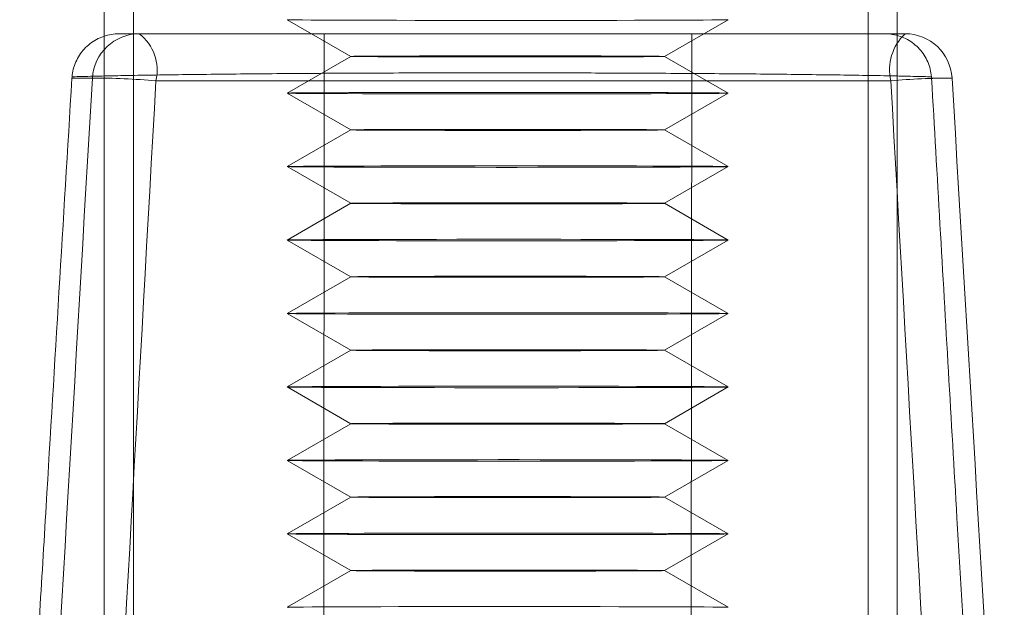
# Model space of a CAD drawing. Units: inches. Extents: x 2.25 to 9.72, y 1.04 to 8.25.
# Drawn here: x 3.35 to 3.38, y 2.46 to 2.48 of the extents above; entities that cross this region are included whole.
import ezdxf

# ---------------------------------------------------------------- set-up
doc = ezdxf.new("R2010")
doc.units = ezdxf.units.IN
doc.header["$MEASUREMENT"] = 0

msp = doc.modelspace()

# ---------------------------------------------------------------- linework, layer by layer
at = {"color": 7, "linetype": 'Continuous', "lineweight": 15}
for p, q in [((3.348297837426498, 2.509968762239293), (3.348297837426498, 2.401179104690613)), ((3.376402004093165, 2.401179104690613), (3.376402004093165, 2.509968762239293)), ((3.349329087426498, 2.404388172884015), (3.349329087426498, 2.506085673625675)), ((3.375370754093165, 2.506085673625675), (3.375370754093165, 2.404388172884015)), ((3.349329087426498, 2.404106350470033), (3.349329087426498, 2.505803851211693)), ((3.375370754093165, 2.505803851211693), (3.375370754093165, 2.404106350470033)), ((3.354783605869295, 2.482296935643507), (3.357038841544102, 2.480994904597997)), ((3.368153101281708, 2.480994904597997), (3.370408336956515, 2.482296935643507)), ((3.348826616712918, 2.481797574825078), (3.349540950871824, 2.481797574825078)), ((3.349540950871824, 2.481797574825078), (3.376681201670328, 2.481797574825078)), ((3.356096141628024, 2.481797574825078), (3.356064446004257, 2.448214241491744)), ((3.356096190588417, 2.481797574825078), (3.369111990206937, 2.481797574825078)), ((3.369085285136677, 2.448214241491744), (3.369116980760445, 2.481797574825078)), ((3.376681201670328, 2.481797574825078), (3.375966867511423, 2.481797574825078)), ((3.3570388415441, 2.480995125470968), (3.354783605869303, 2.479693094425464)), ((3.370408336956507, 2.479693094425464), (3.36815310128171, 2.480995125470968)), ((3.34715185094, 2.480228959705446), (3.347154982162238, 2.480271846209575)), ((3.347877706699761, 2.480228959705446), (3.34715185094, 2.480228959705446)), ((3.376172851037405, 2.480130908158411), (3.350129176028739, 2.480130908158411)), ((3.377615557250564, 2.480271846209575), (3.37761859008263, 2.480228959705446)), ((3.37761859008263, 2.480228959705446), (3.378344445842391, 2.480228959705446)), ((3.354783605869295, 2.479692783916186), (3.357038841544101, 2.478390752870677)), ((3.36815310128171, 2.478390752870677), (3.370408336956515, 2.479692783916186)), ((3.357038841544101, 2.478390973743648), (3.354783605869287, 2.477088942698135)), ((3.370408336956523, 2.477088942698135), (3.36815310128171, 2.478390973743648)), ((3.354783605869295, 2.477088632188856), (3.357038841544095, 2.475786601143351)), ((3.368153101281715, 2.475786601143351), (3.370408336956515, 2.477088632188856)), ((3.357038841544101, 2.475786822016322), (3.354783605869295, 2.474484790970813)), ((3.370408336956516, 2.474484790970813), (3.36815310128171, 2.475786822016322)), ((3.354783605869295, 2.474484480461534), (3.357038841544107, 2.473182449416023)), ((3.368153101281704, 2.473182449416023), (3.370408336956515, 2.474484480461534)), ((3.3570388415441, 2.473182670288993), (3.354783605869291, 2.471880639243483)), ((3.370408336956519, 2.471880639243483), (3.36815310128171, 2.473182670288993)), ((3.354783605869295, 2.471880328734204), (3.35703884154409, 2.470578297688702)), ((3.36815310128172, 2.470578297688702), (3.370408336956515, 2.471880328734204)), ((3.357038841544101, 2.470578518561672), (3.354783605869296, 2.469276487516164)), ((3.370408336956515, 2.469276487516164), (3.368153101281711, 2.470578518561672)), ((3.354783605869295, 2.469276177006886), (3.357038841544101, 2.467974145961377)), ((3.368153101281709, 2.467974145961377), (3.370408336956515, 2.469276177006886)), ((3.357038841544102, 2.467974366834348), (3.354783605869294, 2.466672335788838)), ((3.370408336956519, 2.466672335788838), (3.368153101281711, 2.467974366834348)), ((3.354783605869295, 2.46667202527956), (3.357038841544105, 2.465369994234048)), ((3.368153101281706, 2.465369994234048), (3.370408336956515, 2.46667202527956)), ((3.357038841544102, 2.465370215107019), (3.354783605869296, 2.46406818406151)), ((3.370408336956516, 2.46406818406151), (3.368153101281711, 2.465370215107019)), ((3.354783605869295, 2.464067873552232), (3.357038841544102, 2.462765842506724)), ((3.36815310128171, 2.462765842506724), (3.370408336956516, 2.464067873552232)), ((3.357038841544101, 2.462766063379694), (3.354783605869295, 2.461464032334185)), ((3.370408336956515, 2.461464032334185), (3.36815310128171, 2.462766063379694))]:
    msp.add_line(p, q, dxfattribs=at)
at = {"color": 7, "linetype": 'Continuous', "lineweight": 15, "flags": 128}
for points in [[(3.370376756453044, 2.482299472924765), (3.370408371256348, 2.482296956901468), (3.37036923575689, 2.482294442091665), (3.370259704371812, 2.482291951269863), (3.3700807690343, 2.482289506993332), (3.36983405021048, 2.482287131397817), (3.369521782224224, 2.482284845997079), (3.369146793022773, 2.482282671488061), (3.368712478566402, 2.482280627563453), (3.368222772074086, 2.482278732733355), (3.36768210840365, 2.482277004157639), (3.367095383889017, 2.482275457490557), (3.366467911998251, 2.482274106738963), (3.365805375213958, 2.482272964135473), (3.365113773571855, 2.482272040027683), (3.364399370323508, 2.482271342784455), (3.363668635215364, 2.482270878720132), (3.36292818589772, 2.482270652037352), (3.362184727994255, 2.482270664788989), (3.361444994374873, 2.482270916859563), (3.36071568418178, 2.482271405966284), (3.360003402161022, 2.482272127679725), (3.359314598848878, 2.482273075463937), (3.358655512154808, 2.482274240735641), (3.358032110869974, 2.482275612941955), (3.357450040612948, 2.482277179655966), (3.356914572702113, 2.482278926689269), (3.35643055641779, 2.482280838220461), (3.3560023750864, 2.482282896938419), (3.355633906384388, 2.482285084199074), (3.355328487221375, 2.482287380194256), (3.3550888835206, 2.482289764131075), (3.354917265170278, 2.482292214420231), (3.354815186372766, 2.482294708871527), (3.354783571569462, 2.482297224894824)], [(3.358978075702531, 2.48100930323247), (3.359473117798237, 2.481010585479433), (3.360007431590069, 2.481011671919017), (3.36057429777208, 2.481012548888613), (3.361166587673126, 2.48101320535982), (3.361776852904048, 2.481013633077131), (3.362397419025482, 2.481013826661755), (3.36302048205839, 2.481013783679249), (3.363638206623626, 2.481013504670147), (3.364242824476367, 2.481012993143148), (3.364826732196308, 2.481012255531001), (3.365382586805081, 2.481011301109608), (3.365903398108466, 2.48101014188137), (3.366382616602139, 2.481008792424256), (3.366814215835496, 2.481007269708472), (3.367192768197756, 2.481005592883052), (3.367513513173324, 2.481003783035049), (3.367772417208029, 2.481001862924351), (3.367966224433417, 2.480999856697466), (3.368092497611179, 2.480997789583858), (3.368149648782839, 2.480995687578683), (3.368136959239253, 2.480993577115874), (3.368054588558794, 2.480991484735726), (3.367903572600563, 2.480989436751133), (3.367685810477855, 2.48098745891669), (3.367404040675712, 2.480985576104812), (3.367061806612882, 2.480983811992951), (3.366663412081275, 2.480982188765838), (3.366213867123278, 2.480980726836495), (3.365718825027573, 2.480979444589532), (3.36518451123574, 2.480978358149949), (3.36461764505373, 2.480977481180352), (3.364025355152684, 2.480976824709145), (3.363415089921762, 2.480976396991833), (3.362794523800328, 2.480976203407211), (3.362171460767419, 2.480976246389716), (3.361553736202184, 2.480976525398818), (3.360949118349443, 2.480977036925817), (3.360365210629501, 2.480977774537964), (3.359809356020729, 2.480978728959357), (3.359288544717344, 2.480979888187595), (3.35880932622367, 2.480981237644709), (3.358377726990313, 2.480982760360493), (3.357999174628053, 2.480984437185913), (3.357678429652486, 2.480986247033916), (3.357419525617781, 2.480988167144613), (3.357225718392393, 2.4809901733715), (3.35709944521463, 2.480992240485107), (3.357042294042971, 2.480994342490282), (3.357054983586557, 2.480996452953091), (3.357137354267015, 2.480998545333239), (3.357288370225247, 2.481000593317832), (3.357506132347954, 2.481002571152275), (3.357787902150097, 2.481004453964153), (3.358130136212927, 2.481006218076014), (3.358528530744535, 2.481007841303127), (3.358978075702531, 2.48100930323247)], [(3.357509834422161, 2.479713025911332), (3.358096558936793, 2.479714572578414), (3.35872403082756, 2.479715923330008), (3.359386567611852, 2.479717065933497), (3.360078169253956, 2.479717990041288), (3.360792572502302, 2.479718687284516), (3.361523307610446, 2.479719151348839), (3.362263756928091, 2.479719378031619), (3.363007214831556, 2.479719365279982), (3.363746948450938, 2.479719113209408), (3.36447625864403, 2.479718624102687), (3.365188540664788, 2.479717902389246), (3.365877343976932, 2.479716954605033), (3.366536430671002, 2.47971578933333), (3.367159831955837, 2.479714417127016), (3.367741902212863, 2.479712850413005), (3.368277370123697, 2.479711103379702), (3.36876138640802, 2.47970919184851), (3.36918956773941, 2.479707133130552), (3.369558036441423, 2.479704945869897), (3.369863455604436, 2.479702649874715), (3.370103059305211, 2.479700265937896), (3.370274677655533, 2.479697815648739), (3.370376756453045, 2.479695321197444), (3.370408371256349, 2.479692805174146), (3.37036923575689, 2.479690290364343), (3.370259704371812, 2.479687799542542), (3.370080769034301, 2.479685355266011), (3.36983405021048, 2.479682979670495), (3.369521782224224, 2.479680694269757), (3.369146793022773, 2.47967851976074), (3.368712478566403, 2.479676475836132), (3.368222772074086, 2.479674581006034), (3.36768210840365, 2.479672852430318), (3.367095383889018, 2.479671305763236), (3.366467911998251, 2.479669955011642), (3.365805375213958, 2.479668812408153), (3.365113773571855, 2.479667888300362), (3.364399370323508, 2.479667191057134), (3.363668635215364, 2.479666726992811), (3.36292818589772, 2.479666500310031), (3.362184727994256, 2.479666513061668), (3.361444994374873, 2.479666765132242), (3.36071568418178, 2.479667254238963), (3.360003402161023, 2.479667975952403), (3.359314598848879, 2.479668923736616), (3.358655512154808, 2.47967008900832), (3.358032110869974, 2.479671461214634), (3.357450040612948, 2.479673027928645), (3.356914572702113, 2.479674774961949), (3.35643055641779, 2.479676686493141), (3.3560023750864, 2.479678745211098), (3.355633906384388, 2.479680932471753), (3.355328487221376, 2.479683228466934), (3.3550888835206, 2.479685612403753), (3.354917265170278, 2.47968806269291), (3.354815186372766, 2.479690557144206), (3.354783571569463, 2.479693073167504), (3.354822707068921, 2.479695587977306), (3.354932238453998, 2.479698078799107), (3.35511117379151, 2.479700523075639), (3.355357892615331, 2.479702898671154), (3.355670160601587, 2.479705184071892), (3.356045149803038, 2.47970735858091), (3.356479464259408, 2.479709402505517), (3.356969170751725, 2.479711297335615), (3.357509834422161, 2.479713025911332)], [(3.358978075702532, 2.478405151505149), (3.359473117798237, 2.478406433752113), (3.36000743159007, 2.478407520191697), (3.36057429777208, 2.478408397161293), (3.361166587673127, 2.4784090536325), (3.361776852904048, 2.478409481349811), (3.362397419025482, 2.478409674934434), (3.363020482058391, 2.47840963195193), (3.363638206623626, 2.478409352942827), (3.364242824476367, 2.478408841415828), (3.364826732196309, 2.478408103803681), (3.365382586805082, 2.478407149382288), (3.365903398108466, 2.47840599015405), (3.36638261660214, 2.478404640696936), (3.366814215835497, 2.478403117981152), (3.367192768197757, 2.478401441155732), (3.367513513173324, 2.478399631307729), (3.367772417208029, 2.478397711197031), (3.367966224433418, 2.478395704970145), (3.368092497611179, 2.478393637856538), (3.368149648782839, 2.478391535851363), (3.368136959239254, 2.478389425388554), (3.368054588558795, 2.478387333008405), (3.367903572600564, 2.478385285023813), (3.367685810477855, 2.478383307189369), (3.367404040675713, 2.478381424377492), (3.367061806612883, 2.478379660265631), (3.366663412081276, 2.478378037038518), (3.36621386712328, 2.478376575109175), (3.365718825027573, 2.478375292862212), (3.365184511235741, 2.478374206422628), (3.36461764505373, 2.478373329453032), (3.364025355152684, 2.478372672981825), (3.363415089921762, 2.478372245264513), (3.362794523800329, 2.47837205167989), (3.36217146076742, 2.478372094662395), (3.361553736202185, 2.478372373671498), (3.360949118349443, 2.478372885198497), (3.360365210629502, 2.478373622810643), (3.359809356020729, 2.478374577232037), (3.359288544717344, 2.478375736460274), (3.35880932622367, 2.478377085917389), (3.358377726990314, 2.478378608633173), (3.357999174628054, 2.478380285458593), (3.357678429652487, 2.478382095306596), (3.357419525617781, 2.478384015417293), (3.357225718392393, 2.47838602164418), (3.357099445214631, 2.478388088757787), (3.357042294042972, 2.478390190762962), (3.357054983586558, 2.478392301225771), (3.357137354267016, 2.478394393605919), (3.357288370225247, 2.478396441590512), (3.357506132347955, 2.478398419424955), (3.357787902150098, 2.478400302236833), (3.358130136212928, 2.478402066348694), (3.358528530744536, 2.478403689575806), (3.358978075702532, 2.478405151505149)], [(3.35750983442216, 2.477108874184002), (3.358096558936792, 2.477110420851085), (3.358724030827559, 2.477111771602679), (3.359386567611852, 2.477112914206168), (3.360078169253955, 2.477113838313958), (3.360792572502302, 2.477114535557187), (3.361523307610446, 2.477114999621509), (3.36226375692809, 2.477115226304289), (3.363007214831554, 2.477115213552653), (3.363746948450937, 2.477114961482078), (3.36447625864403, 2.477114472375358), (3.365188540664787, 2.477113750661917), (3.365877343976931, 2.477112802877704), (3.366536430671002, 2.477111637606), (3.367159831955836, 2.477110265399687), (3.367741902212862, 2.477108698685675), (3.368277370123697, 2.477106951652372), (3.36876138640802, 2.47710504012118), (3.36918956773941, 2.477102981403222), (3.369558036441422, 2.477100794142567), (3.369863455604434, 2.477098498147386), (3.37010305930521, 2.477096114210567), (3.370274677655532, 2.47709366392141), (3.370376756453044, 2.477091169470115), (3.370408371256347, 2.477088653446817), (3.370369235756889, 2.477086138637014), (3.370259704371812, 2.477083647815213), (3.3700807690343, 2.477081203538682), (3.369834050210479, 2.477078827943166), (3.369521782224224, 2.477076542542428), (3.369146793022772, 2.47707436803341), (3.368712478566402, 2.477072324108804), (3.368222772074086, 2.477070429278705), (3.367682108403649, 2.477068700702989), (3.367095383889017, 2.477067154035906), (3.36646791199825, 2.477065803284312), (3.365805375213958, 2.477064660680823), (3.365113773571854, 2.477063736573033), (3.364399370323508, 2.477063039329805), (3.363668635215364, 2.477062575265482), (3.362928185897719, 2.477062348582701), (3.362184727994255, 2.477062361334339), (3.361444994374872, 2.477062613404912), (3.36071568418178, 2.477063102511633), (3.360003402161022, 2.477063824225074), (3.359314598848878, 2.477064772009287), (3.358655512154807, 2.477065937280991), (3.358032110869973, 2.477067309487305), (3.357450040612947, 2.477068876201316), (3.356914572702113, 2.477070623234619), (3.35643055641779, 2.47707253476581), (3.3560023750864, 2.477074593483769), (3.355633906384387, 2.477076780744424), (3.355328487221374, 2.477079076739605), (3.355088883520599, 2.477081460676424), (3.354917265170277, 2.477083910965581), (3.354815186372766, 2.477086405416876), (3.354783571569462, 2.477088921440174), (3.35482270706892, 2.477091436249977), (3.354932238453998, 2.477093927071778), (3.355111173791509, 2.477096371348309), (3.35535789261533, 2.477098746943825), (3.355670160601585, 2.477101032344563), (3.356045149803037, 2.477103206853581), (3.356479464259408, 2.477105250778188), (3.356969170751724, 2.477107145608286), (3.35750983442216, 2.477108874184002)], [(3.358978075702532, 2.475800999777824), (3.359473117798237, 2.475802282024786), (3.36000743159007, 2.475803368464371), (3.36057429777208, 2.475804245433967), (3.361166587673127, 2.475804901905174), (3.361776852904048, 2.475805329622485), (3.362397419025482, 2.475805523207108), (3.363020482058391, 2.475805480224603), (3.363638206623626, 2.475805201215501), (3.364242824476367, 2.475804689688502), (3.364826732196309, 2.475803952076355), (3.365382586805082, 2.475802997654962), (3.365903398108466, 2.475801838426724), (3.36638261660214, 2.475800488969611), (3.366814215835497, 2.475798966253826), (3.367192768197757, 2.475797289428406), (3.367513513173324, 2.475795479580403), (3.367772417208029, 2.475793559469705), (3.367966224433418, 2.47579155324282), (3.368092497611179, 2.475789486129212), (3.368149648782839, 2.475787384124037), (3.368136959239254, 2.475785273661228), (3.368054588558795, 2.47578318128108), (3.367903572600564, 2.475781133296487), (3.367685810477855, 2.475779155462044), (3.367404040675713, 2.475777272650166), (3.367061806612883, 2.475775508538305), (3.366663412081276, 2.475773885311192), (3.36621386712328, 2.475772423381849), (3.365718825027573, 2.475771141134886), (3.365184511235741, 2.475770054695303), (3.36461764505373, 2.475769177725707), (3.364025355152684, 2.4757685212545), (3.363415089921762, 2.475768093537188), (3.362794523800329, 2.475767899952565), (3.36217146076742, 2.47576794293507), (3.361553736202185, 2.475768221944172), (3.360949118349443, 2.475768733471171), (3.360365210629502, 2.475769471083317), (3.359809356020729, 2.475770425504711), (3.359288544717344, 2.475771584732949), (3.35880932622367, 2.475772934190063), (3.358377726990314, 2.475774456905847), (3.357999174628054, 2.475776133731267), (3.357678429652487, 2.47577794357927), (3.357419525617781, 2.475779863689968), (3.357225718392393, 2.475781869916854), (3.357099445214631, 2.475783937030461), (3.357042294042972, 2.475786039035636), (3.357054983586558, 2.475788149498445), (3.357137354267016, 2.475790241878593), (3.357288370225247, 2.475792289863186), (3.357506132347955, 2.475794267697629), (3.357787902150098, 2.475796150509507), (3.358130136212928, 2.475797914621368), (3.358528530744536, 2.475799537848481), (3.358978075702532, 2.475800999777824)], [(3.357509834422161, 2.47450472245668), (3.358096558936792, 2.474506269123764), (3.35872403082756, 2.474507619875357), (3.359386567611852, 2.474508762478846), (3.360078169253955, 2.474509686586637), (3.360792572502302, 2.474510383829864), (3.361523307610446, 2.474510847894188), (3.36226375692809, 2.474511074576968), (3.363007214831555, 2.47451106182533), (3.363746948450937, 2.474510809754757), (3.36447625864403, 2.474510320648036), (3.365188540664788, 2.474509598934595), (3.365877343976932, 2.474508651150382), (3.366536430671002, 2.474507485878679), (3.367159831955836, 2.474506113672365), (3.367741902212863, 2.474504546958354), (3.368277370123697, 2.47450279992505), (3.36876138640802, 2.474500888393859), (3.36918956773941, 2.474498829675901), (3.369558036441423, 2.474496642415246), (3.369863455604435, 2.474494346420064), (3.370103059305211, 2.474491962483246), (3.370274677655533, 2.474489512194089), (3.370376756453044, 2.474487017742793), (3.370408371256348, 2.474484501719496), (3.37036923575689, 2.474481986909693), (3.370259704371812, 2.474479496087891), (3.3700807690343, 2.47447705181136), (3.36983405021048, 2.474474676215844), (3.369521782224224, 2.474472390815107), (3.369146793022773, 2.474470216306089), (3.368712478566402, 2.474468172381481), (3.368222772074086, 2.474466277551383), (3.36768210840365, 2.474464548975667), (3.367095383889017, 2.474463002308585), (3.366467911998251, 2.474461651556991), (3.365805375213958, 2.474460508953501), (3.365113773571855, 2.474459584845711), (3.364399370323508, 2.474458887602483), (3.363668635215364, 2.47445842353816), (3.36292818589772, 2.47445819685538), (3.362184727994255, 2.474458209607016), (3.361444994374873, 2.474458461677591), (3.36071568418178, 2.474458950784312), (3.360003402161022, 2.474459672497753), (3.359314598848878, 2.474460620281965), (3.358655512154808, 2.474461785553669), (3.358032110869974, 2.474463157759983), (3.357450040612948, 2.474464724473994), (3.356914572702113, 2.474466471507297), (3.35643055641779, 2.474468383038489), (3.3560023750864, 2.474470441756447), (3.355633906384388, 2.474472629017102), (3.355328487221375, 2.474474925012283), (3.3550888835206, 2.474477308949103), (3.354917265170278, 2.474479759238259), (3.354815186372766, 2.474482253689555), (3.354783571569462, 2.474484769712852), (3.354822707068921, 2.474487284522655), (3.354932238453998, 2.474489775344456), (3.35511117379151, 2.474492219620988), (3.355357892615331, 2.474494595216503), (3.355670160601586, 2.474496880617241), (3.356045149803038, 2.474499055126259), (3.356479464259408, 2.474501099050866), (3.356969170751724, 2.474502993880964), (3.357509834422161, 2.47450472245668)], [(3.358978075702531, 2.473196848050495), (3.359473117798237, 2.473198130297459), (3.360007431590069, 2.473199216737042), (3.36057429777208, 2.473200093706638), (3.361166587673126, 2.473200750177845), (3.361776852904048, 2.473201177895157), (3.362397419025482, 2.47320137147978), (3.363020482058391, 2.473201328497275), (3.363638206623626, 2.473201049488173), (3.364242824476367, 2.473200537961174), (3.364826732196308, 2.473199800349027), (3.365382586805081, 2.473198845927633), (3.365903398108466, 2.473197686699396), (3.36638261660214, 2.473196337242282), (3.366814215835497, 2.473194814526497), (3.367192768197756, 2.473193137701078), (3.367513513173324, 2.473191327853075), (3.367772417208029, 2.473189407742377), (3.367966224433417, 2.473187401515491), (3.368092497611179, 2.473185334401884), (3.368149648782839, 2.473183232396709), (3.368136959239253, 2.4731811219339), (3.368054588558794, 2.473179029553751), (3.367903572600563, 2.473176981569159), (3.367685810477855, 2.473175003734715), (3.367404040675712, 2.473173120922838), (3.367061806612883, 2.473171356810977), (3.366663412081275, 2.473169733583864), (3.366213867123279, 2.473168271654521), (3.365718825027573, 2.473166989407558), (3.365184511235741, 2.473165902967974), (3.36461764505373, 2.473165025998378), (3.364025355152684, 2.473164369527171), (3.363415089921762, 2.473163941809859), (3.362794523800328, 2.473163748225236), (3.362171460767419, 2.473163791207741), (3.361553736202184, 2.473164070216844), (3.360949118349443, 2.473164581743843), (3.360365210629502, 2.473165319355989), (3.359809356020729, 2.473166273777383), (3.359288544717344, 2.47316743300562), (3.35880932622367, 2.473168782462734), (3.358377726990313, 2.473170305178519), (3.357999174628054, 2.473171982003938), (3.357678429652486, 2.473173791851941), (3.357419525617781, 2.473175711962639), (3.357225718392393, 2.473177718189525), (3.357099445214631, 2.473179785303132), (3.357042294042971, 2.473181887308308), (3.357054983586557, 2.473183997771117), (3.357137354267016, 2.473186090151265), (3.357288370225247, 2.473188138135857), (3.357506132347954, 2.473190115970301), (3.357787902150098, 2.473191998782179), (3.358130136212927, 2.473193762894039), (3.358528530744535, 2.473195386121152), (3.358978075702531, 2.473196848050495)], [(3.35750983442216, 2.47190057072935), (3.358096558936792, 2.471902117396433), (3.358724030827559, 2.471903468148027), (3.359386567611852, 2.471904610751516), (3.360078169253955, 2.471905534859306), (3.360792572502302, 2.471906232102535), (3.361523307610446, 2.471906696166858), (3.36226375692809, 2.471906922849638), (3.363007214831555, 2.471906910098001), (3.363746948450937, 2.471906658027426), (3.36447625864403, 2.471906168920706), (3.365188540664788, 2.471905447207265), (3.365877343976932, 2.471904499423053), (3.366536430671002, 2.471903334151349), (3.367159831955836, 2.471901961945035), (3.367741902212862, 2.471900395231024), (3.368277370123697, 2.47189864819772), (3.36876138640802, 2.471896736666528), (3.36918956773941, 2.471894677948571), (3.369558036441422, 2.471892490687915), (3.369863455604435, 2.471890194692735), (3.37010305930521, 2.471887810755915), (3.370274677655532, 2.471885360466758), (3.370376756453044, 2.471882866015463), (3.370408371256348, 2.471880349992165), (3.370369235756889, 2.471877835182362), (3.370259704371812, 2.471875344360561), (3.3700807690343, 2.471872900084029), (3.369834050210479, 2.471870524488514), (3.369521782224224, 2.471868239087776), (3.369146793022773, 2.471866064578759), (3.368712478566402, 2.471864020654152), (3.368222772074086, 2.471862125824053), (3.367682108403649, 2.471860397248337), (3.367095383889017, 2.471858850581254), (3.36646791199825, 2.47185749982966), (3.365805375213958, 2.471856357226171), (3.365113773571855, 2.471855433118381), (3.364399370323508, 2.471854735875153), (3.363668635215364, 2.471854271810829), (3.36292818589772, 2.47185404512805), (3.362184727994255, 2.471854057879687), (3.361444994374873, 2.471854309950261), (3.36071568418178, 2.471854799056981), (3.360003402161022, 2.471855520770423), (3.359314598848878, 2.471856468554635), (3.358655512154807, 2.471857633826338), (3.358032110869974, 2.471859006032652), (3.357450040612947, 2.471860572746664), (3.356914572702113, 2.471862319779967), (3.35643055641779, 2.471864231311159), (3.3560023750864, 2.471866290029117), (3.355633906384387, 2.471868477289772), (3.355328487221375, 2.471870773284953), (3.355088883520599, 2.471873157221772), (3.354917265170278, 2.471875607510928), (3.354815186372766, 2.471878101962224), (3.354783571569462, 2.471880617985522), (3.35482270706892, 2.471883132795325), (3.354932238453998, 2.471885623617127), (3.35511117379151, 2.471888067893658), (3.355357892615331, 2.471890443489173), (3.355670160601586, 2.471892728889911), (3.356045149803037, 2.471894903398928), (3.356479464259408, 2.471896947323536), (3.356969170751724, 2.471898842153635), (3.35750983442216, 2.47190057072935)], [(3.358978075702532, 2.470592696323175), (3.359473117798238, 2.470593978570137), (3.360007431590071, 2.470595065009721), (3.360574297772081, 2.470595941979317), (3.361166587673127, 2.470596598450524), (3.361776852904049, 2.470597026167836), (3.362397419025482, 2.470597219752459), (3.363020482058392, 2.470597176769954), (3.363638206623626, 2.470596897760851), (3.364242824476367, 2.470596386233852), (3.364826732196309, 2.470595648621706), (3.365382586805082, 2.470594694200312), (3.365903398108467, 2.470593534972075), (3.366382616602141, 2.470592185514961), (3.366814215835497, 2.470590662799177), (3.367192768197758, 2.470588985973757), (3.367513513173324, 2.470587176125754), (3.36777241720803, 2.470585256015056), (3.367966224433418, 2.47058324978817), (3.36809249761118, 2.470581182674563), (3.368149648782839, 2.470579080669387), (3.368136959239254, 2.470576970206579), (3.368054588558795, 2.47057487782643), (3.367903572600564, 2.470572829841838), (3.367685810477856, 2.470570852007395), (3.367404040675713, 2.470568969195516), (3.367061806612883, 2.470567205083656), (3.366663412081276, 2.470565581856543), (3.36621386712328, 2.4705641199272), (3.365718825027574, 2.470562837680237), (3.365184511235741, 2.470561751240653), (3.364617645053731, 2.470560874271057), (3.364025355152684, 2.47056021779985), (3.363415089921763, 2.470559790082538), (3.362794523800329, 2.470559596497915), (3.36217146076742, 2.47055963948042), (3.361553736202185, 2.470559918489523), (3.360949118349444, 2.470560430016522), (3.360365210629502, 2.470561167628669), (3.359809356020729, 2.470562122050062), (3.359288544717345, 2.4705632812783), (3.358809326223671, 2.470564630735413), (3.358377726990315, 2.470566153451198), (3.357999174628054, 2.470567830276617), (3.357678429652487, 2.470569640124621), (3.357419525617782, 2.470571560235318), (3.357225718392393, 2.470573566462205), (3.357099445214632, 2.470575633575812), (3.357042294042972, 2.470577735580987), (3.357054983586558, 2.470579846043796), (3.357137354267016, 2.470581938423944), (3.357288370225248, 2.470583986408537), (3.357506132347956, 2.47058596424298), (3.357787902150098, 2.470587847054857), (3.358130136212929, 2.470589611166718), (3.358528530744536, 2.470591234393831), (3.358978075702532, 2.470592696323175)], [(3.357509834422161, 2.469296419002032), (3.358096558936792, 2.469297965669115), (3.35872403082756, 2.469299316420709), (3.359386567611852, 2.469300459024197), (3.360078169253955, 2.469301383131988), (3.360792572502302, 2.469302080375216), (3.361523307610446, 2.46930254443954), (3.36226375692809, 2.469302771122319), (3.363007214831555, 2.469302758370682), (3.363746948450937, 2.469302506300108), (3.36447625864403, 2.469302017193387), (3.365188540664788, 2.469301295479946), (3.365877343976932, 2.469300347695734), (3.366536430671002, 2.46929918242403), (3.367159831955836, 2.469297810217716), (3.367741902212863, 2.469296243503705), (3.368277370123697, 2.469294496470402), (3.36876138640802, 2.46929258493921), (3.36918956773941, 2.469290526221252), (3.369558036441423, 2.469288338960597), (3.369863455604435, 2.469286042965416), (3.370103059305211, 2.469283659028597), (3.370274677655533, 2.46928120873944), (3.370376756453044, 2.469278714288144), (3.370408371256348, 2.469276198264847), (3.37036923575689, 2.469273683455044), (3.370259704371812, 2.469271192633243), (3.3700807690343, 2.469268748356711), (3.36983405021048, 2.469266372761196), (3.369521782224224, 2.469264087360458), (3.369146793022773, 2.46926191285144), (3.368712478566402, 2.469259868926833), (3.368222772074086, 2.469257974096734), (3.36768210840365, 2.469256245521018), (3.367095383889017, 2.469254698853936), (3.366467911998251, 2.469253348102342), (3.365805375213958, 2.469252205498853), (3.365113773571855, 2.469251281391063), (3.364399370323508, 2.469250584147834), (3.363668635215364, 2.469250120083511), (3.36292818589772, 2.469249893400731), (3.362184727994255, 2.469249906152368), (3.361444994374873, 2.469250158222942), (3.36071568418178, 2.469250647329663), (3.360003402161022, 2.469251369043104), (3.359314598848878, 2.469252316827317), (3.358655512154808, 2.469253482099021), (3.358032110869974, 2.469254854305334), (3.357450040612948, 2.469256421019345), (3.356914572702113, 2.469258168052649), (3.35643055641779, 2.469260079583841), (3.3560023750864, 2.469262138301799), (3.355633906384388, 2.469264325562453), (3.355328487221375, 2.469266621557634), (3.3550888835206, 2.469269005494454), (3.354917265170278, 2.469271455783611), (3.354815186372766, 2.469273950234906), (3.354783571569462, 2.469276466258204), (3.354822707068921, 2.469278981068007), (3.354932238453998, 2.469281471889808), (3.35511117379151, 2.46928391616634), (3.355357892615331, 2.469286291761855), (3.355670160601586, 2.469288577162593), (3.356045149803038, 2.469290751671611), (3.356479464259408, 2.469292795596218), (3.356969170751724, 2.469294690426316), (3.357509834422161, 2.469296419002032)], [(3.358978075702532, 2.467988544595849), (3.359473117798239, 2.467989826842813), (3.360007431590071, 2.467990913282397), (3.360574297772081, 2.467991790251993), (3.361166587673127, 2.4679924467232), (3.361776852904049, 2.467992874440512), (3.362397419025483, 2.467993068025134), (3.363020482058392, 2.467993025042629), (3.363638206623627, 2.467992746033527), (3.364242824476368, 2.467992234506528), (3.36482673219631, 2.467991496894381), (3.365382586805083, 2.467990542472988), (3.365903398108467, 2.46798938324475), (3.366382616602141, 2.467988033787636), (3.366814215835498, 2.467986511071852), (3.367192768197758, 2.467984834246432), (3.367513513173325, 2.467983024398429), (3.36777241720803, 2.467981104287731), (3.367966224433419, 2.467979098060845), (3.36809249761118, 2.467977030947238), (3.36814964878284, 2.467974928942063), (3.368136959239254, 2.467972818479254), (3.368054588558795, 2.467970726099106), (3.367903572600564, 2.467968678114513), (3.367685810477857, 2.46796670028007), (3.367404040675713, 2.467964817468192), (3.367061806612884, 2.467963053356331), (3.366663412081276, 2.467961430129219), (3.36621386712328, 2.467959968199875), (3.365718825027574, 2.467958685952912), (3.365184511235741, 2.467957599513328), (3.364617645053731, 2.467956722543732), (3.364025355152685, 2.467956066072525), (3.363415089921764, 2.467955638355214), (3.362794523800329, 2.467955444770591), (3.36217146076742, 2.467955487753096), (3.361553736202185, 2.467955766762198), (3.360949118349444, 2.467956278289197), (3.360365210629503, 2.467957015901344), (3.35980935602073, 2.467957970322737), (3.359288544717345, 2.467959129550975), (3.358809326223672, 2.467960479008089), (3.358377726990315, 2.467962001723873), (3.357999174628055, 2.467963678549293), (3.357678429652487, 2.467965488397296), (3.357419525617782, 2.467967408507994), (3.357225718392394, 2.467969414734879), (3.357099445214632, 2.467971481848487), (3.357042294042972, 2.467973583853662), (3.357054983586558, 2.467975694316471), (3.357137354267017, 2.467977786696619), (3.357288370225248, 2.467979834681212), (3.357506132347956, 2.467981812515655), (3.357787902150099, 2.467983695327533), (3.358130136212929, 2.467985459439393), (3.358528530744536, 2.467987082666507), (3.358978075702532, 2.467988544595849)], [(3.357509834422161, 2.466692267274705), (3.358096558936793, 2.466693813941788), (3.35872403082756, 2.466695164693382), (3.359386567611852, 2.466696307296871), (3.360078169253956, 2.466697231404662), (3.360792572502302, 2.46669792864789), (3.361523307610446, 2.466698392712213), (3.362263756928091, 2.466698619394993), (3.363007214831556, 2.466698606643356), (3.363746948450938, 2.466698354572782), (3.36447625864403, 2.466697865466061), (3.365188540664788, 2.46669714375262), (3.365877343976932, 2.466696195968408), (3.366536430671002, 2.466695030696703), (3.367159831955837, 2.46669365849039), (3.367741902212863, 2.466692091776379), (3.368277370123697, 2.466690344743075), (3.36876138640802, 2.466688433211883), (3.36918956773941, 2.466686374493926), (3.369558036441423, 2.466684187233271), (3.369863455604436, 2.466681891238089), (3.370103059305211, 2.46667950730127), (3.370274677655533, 2.466677057012113), (3.370376756453045, 2.466674562560818), (3.370408371256349, 2.46667204653752), (3.37036923575689, 2.466669531727717), (3.370259704371812, 2.466667040905917), (3.370080769034301, 2.466664596629384), (3.36983405021048, 2.466662221033869), (3.369521782224224, 2.466659935633131), (3.369146793022773, 2.466657761124114), (3.368712478566403, 2.466655717199507), (3.368222772074086, 2.466653822369408), (3.36768210840365, 2.466652093793692), (3.367095383889018, 2.466650547126609), (3.366467911998251, 2.466649196375016), (3.365805375213958, 2.466648053771527), (3.365113773571855, 2.466647129663736), (3.364399370323508, 2.466646432420508), (3.363668635215364, 2.466645968356184), (3.36292818589772, 2.466645741673404), (3.362184727994256, 2.466645754425042), (3.361444994374873, 2.466646006495616), (3.36071568418178, 2.466646495602337), (3.360003402161023, 2.466647217315777), (3.359314598848879, 2.46664816509999), (3.358655512154808, 2.466649330371694), (3.358032110869974, 2.466650702578008), (3.357450040612948, 2.466652269292018), (3.356914572702113, 2.466654016325322), (3.35643055641779, 2.466655927856514), (3.3560023750864, 2.466657986574472), (3.355633906384388, 2.466660173835127), (3.355328487221376, 2.466662469830308), (3.3550888835206, 2.466664853767127), (3.354917265170278, 2.466667304056284), (3.354815186372766, 2.46666979850758), (3.354783571569463, 2.466672314530877), (3.354822707068921, 2.46667482934068), (3.354932238453998, 2.466677320162481), (3.35511117379151, 2.466679764439013), (3.355357892615331, 2.466682140034528), (3.355670160601587, 2.466684425435266), (3.356045149803038, 2.466686599944284), (3.356479464259408, 2.466688643868891), (3.356969170751725, 2.46669053869899), (3.357509834422161, 2.466692267274705)], [(3.358978075702532, 2.465384392868521), (3.359473117798239, 2.465385675115484), (3.360007431590071, 2.465386761555068), (3.360574297772081, 2.465387638524664), (3.361166587673127, 2.465388294995871), (3.361776852904049, 2.465388722713183), (3.362397419025483, 2.465388916297806), (3.363020482058392, 2.465388873315301), (3.363638206623627, 2.465388594306198), (3.364242824476368, 2.465388082779199), (3.36482673219631, 2.465387345167053), (3.365382586805083, 2.465386390745659), (3.365903398108467, 2.465385231517422), (3.366382616602141, 2.465383882060308), (3.366814215835498, 2.465382359344523), (3.367192768197758, 2.465380682519104), (3.367513513173325, 2.465378872671101), (3.36777241720803, 2.465376952560403), (3.367966224433419, 2.465374946333517), (3.36809249761118, 2.46537287921991), (3.36814964878284, 2.465370777214734), (3.368136959239254, 2.465368666751925), (3.368054588558795, 2.465366574371777), (3.367903572600564, 2.465364526387185), (3.367685810477857, 2.465362548552741), (3.367404040675713, 2.465360665740863), (3.367061806612884, 2.465358901629002), (3.366663412081276, 2.46535727840189), (3.36621386712328, 2.465355816472547), (3.365718825027574, 2.465354534225583), (3.365184511235741, 2.465353447786), (3.364617645053731, 2.465352570816404), (3.364025355152685, 2.465351914345197), (3.363415089921764, 2.465351486627885), (3.362794523800329, 2.465351293043262), (3.36217146076742, 2.465351336025767), (3.361553736202185, 2.465351615034869), (3.360949118349444, 2.465352126561868), (3.360365210629503, 2.465352864174015), (3.35980935602073, 2.465353818595409), (3.359288544717345, 2.465354977823646), (3.358809326223672, 2.46535632728076), (3.358377726990315, 2.465357849996545), (3.357999174628055, 2.465359526821964), (3.357678429652487, 2.465361336669967), (3.357419525617782, 2.465363256780665), (3.357225718392394, 2.465365263007551), (3.357099445214632, 2.465367330121158), (3.357042294042972, 2.465369432126333), (3.357054983586558, 2.465371542589142), (3.357137354267017, 2.465373634969291), (3.357288370225248, 2.465375682953883), (3.357506132347956, 2.465377660788327), (3.357787902150099, 2.465379543600204), (3.358130136212929, 2.465381307712065), (3.358528530744536, 2.465382930939178), (3.358978075702532, 2.465384392868521)], [(3.357509834422161, 2.464088115547378), (3.358096558936793, 2.464089662214461), (3.35872403082756, 2.464091012966054), (3.359386567611852, 2.464092155569544), (3.360078169253956, 2.464093079677334), (3.360792572502302, 2.464093776920562), (3.361523307610446, 2.464094240984886), (3.362263756928091, 2.464094467667666), (3.363007214831556, 2.464094454916028), (3.363746948450938, 2.464094202845454), (3.364476258644031, 2.464093713738734), (3.365188540664788, 2.464092992025293), (3.365877343976932, 2.46409204424108), (3.366536430671002, 2.464090878969376), (3.367159831955837, 2.464089506763062), (3.367741902212863, 2.464087940049052), (3.368277370123697, 2.464086193015748), (3.368761386408021, 2.464084281484556), (3.36918956773941, 2.464082222766598), (3.369558036441423, 2.464080035505943), (3.369863455604436, 2.464077739510762), (3.370103059305211, 2.464075355573943), (3.370274677655533, 2.464072905284786), (3.370376756453045, 2.46407041083349), (3.370408371256349, 2.464067894810193), (3.37036923575689, 2.46406538000039), (3.370259704371812, 2.464062889178589), (3.370080769034301, 2.464060444902057), (3.36983405021048, 2.464058069306541), (3.369521782224224, 2.464055783905803), (3.369146793022773, 2.464053609396786), (3.368712478566403, 2.464051565472179), (3.368222772074086, 2.46404967064208), (3.36768210840365, 2.464047942066365), (3.367095383889018, 2.464046395399282), (3.366467911998251, 2.464045044647688), (3.365805375213959, 2.464043902044199), (3.365113773571855, 2.464042977936408), (3.364399370323509, 2.46404228069318), (3.363668635215365, 2.464041816628857), (3.36292818589772, 2.464041589946077), (3.362184727994256, 2.464041602697714), (3.361444994374873, 2.464041854768289), (3.36071568418178, 2.464042343875009), (3.360003402161023, 2.46404306558845), (3.359314598848879, 2.464044013372662), (3.358655512154808, 2.464045178644366), (3.358032110869974, 2.46404655085068), (3.357450040612948, 2.464048117564691), (3.356914572702113, 2.464049864597995), (3.35643055641779, 2.464051776129187), (3.356002375086401, 2.464053834847144), (3.355633906384388, 2.464056022107799), (3.355328487221376, 2.46405831810298), (3.3550888835206, 2.4640607020398), (3.354917265170278, 2.464063152328956), (3.354815186372766, 2.464065646780252), (3.354783571569463, 2.46406816280355), (3.354822707068921, 2.464070677613353), (3.354932238453998, 2.464073168435153), (3.35511117379151, 2.464075612711686), (3.355357892615331, 2.464077988307201), (3.355670160601587, 2.464080273707939), (3.356045149803038, 2.464082448216956), (3.356479464259408, 2.464084492141563), (3.356969170751725, 2.464086386971662), (3.357509834422161, 2.464088115547378)], [(3.358978075702532, 2.462780241141195), (3.359473117798237, 2.462781523388159), (3.36000743159007, 2.462782609827743), (3.36057429777208, 2.462783486797339), (3.361166587673127, 2.462784143268546), (3.361776852904048, 2.462784570985857), (3.362397419025482, 2.46278476457048), (3.363020482058391, 2.462784721587976), (3.363638206623626, 2.462784442578873), (3.364242824476367, 2.462783931051874), (3.364826732196309, 2.462783193439727), (3.365382586805082, 2.462782239018334), (3.365903398108466, 2.462781079790096), (3.36638261660214, 2.462779730332982), (3.366814215835497, 2.462778207617198), (3.367192768197757, 2.462776530791778), (3.367513513173324, 2.462774720943775), (3.36777241720803, 2.462772800833077), (3.367966224433418, 2.462770794606191), (3.368092497611179, 2.462768727492584), (3.368149648782839, 2.462766625487409), (3.368136959239254, 2.4627645150246), (3.368054588558795, 2.462762422644452), (3.367903572600564, 2.462760374659859), (3.367685810477855, 2.462758396825416), (3.367404040675713, 2.462756514013538), (3.367061806612883, 2.462754749901678), (3.366663412081276, 2.462753126674564), (3.36621386712328, 2.462751664745221), (3.365718825027573, 2.462750382498258), (3.365184511235741, 2.462749296058674), (3.36461764505373, 2.462748419089078), (3.364025355152684, 2.462747762617871), (3.363415089921762, 2.46274733490056), (3.362794523800329, 2.462747141315937), (3.36217146076742, 2.462747184298441), (3.361553736202185, 2.462747463307544), (3.360949118349444, 2.462747974834543), (3.360365210629502, 2.46274871244669), (3.359809356020729, 2.462749666868083), (3.359288544717344, 2.46275082609632), (3.35880932622367, 2.462752175553435), (3.358377726990314, 2.462753698269219), (3.357999174628054, 2.462755375094638), (3.357678429652487, 2.462757184942642), (3.357419525617781, 2.46275910505334), (3.357225718392393, 2.462761111280226), (3.357099445214631, 2.462763178393832), (3.357042294042972, 2.462765280399008), (3.357054983586558, 2.462767390861817), (3.357137354267016, 2.462769483241965), (3.357288370225247, 2.462771531226557), (3.357506132347955, 2.462773509061001), (3.357787902150098, 2.462775391872879), (3.358130136212928, 2.46277715598474), (3.358528530744536, 2.462778779211853), (3.358978075702532, 2.462780241141195)], [(3.354815186372767, 2.461461495052927), (3.354783571569464, 2.461464011076224), (3.354822707068922, 2.461466525886027), (3.354932238454, 2.461469016707829), (3.355111173791511, 2.46147146098436), (3.355357892615332, 2.461473836579875), (3.355670160601588, 2.461476121980613), (3.356045149803039, 2.461478296489631), (3.35647946425941, 2.461480340414238), (3.356969170751726, 2.461482235244337), (3.357509834422162, 2.461483963820053)], [(3.357509834422162, 2.461483963820053), (3.358096558936794, 2.461485510487135), (3.358724030827561, 2.46148686123873), (3.359386567611854, 2.461488003842219), (3.360078169253957, 2.461488927950009), (3.360792572502304, 2.461489625193237), (3.361523307610448, 2.46149008925756), (3.362263756928093, 2.46149031594034), (3.363007214831557, 2.461490303188703), (3.363746948450939, 2.461490051118129), (3.364476258644032, 2.461489562011409), (3.36518854066479, 2.461488840297967), (3.365877343976933, 2.461487892513755), (3.366536430671004, 2.461486727242051), (3.367159831955838, 2.461485355035737), (3.367741902212865, 2.461483788321726), (3.368277370123699, 2.461482041288423), (3.368761386408022, 2.461480129757231), (3.369189567739412, 2.461478071039273), (3.369558036441425, 2.461475883778618), (3.369863455604436, 2.461473587783437), (3.370103059305213, 2.461471203846617), (3.370274677655535, 2.461468753557461), (3.370376756453046, 2.461466259106166), (3.37040837125635, 2.461463743082867)]]:
    msp.add_lwpolyline(points, dxfattribs=at)
at = {"color": 7, "linetype": 'Continuous', "lineweight": 15}
for centre, radius, start, end in [((3.34954119815279, 2.480131214134918), 0.00166636070850782, 90.00850245428926, 176.6372075175743), ((3.348549894045213, 2.480510660106769), 0.001624297733105745, 346.4794240549916, 52.40002582173695), ((3.377869283240592, 2.480524338171021), 0.001741456113380925, 133.0185083096578, 193.0569917182378), ((3.376681201670328, 2.480130908158411), 0.001666666666666483, 3.401383478506622, 90), ((3.376680954389363, 2.480131214134919), 0.001666360708506438, 3.362792482397944, 89.99149754574128), ((3.347843205503283, 2.45353848324243), 0.02669049876183185, 85.08674887536031, 89.92593718407032), ((3.378459380182361, 2.453586750112045), 0.0266424575052898, 90.24717213214126, 94.92333824400296)]:
    msp.add_arc(centre, radius, start, end, dxfattribs=at)
for centre, major_axis, ratio, start_param, end_param in [((3.362436279333417, 2.710566733543114), (0.04123680860694012, 0.6999473657231725), 0.001490294839860997, 1.906211900292576, 1.953724633740972), ((3.36409952350548, 2.710468681996079), (0.03957066798866604, 0.6999473661323377), 0.001430472653658557, 1.90620497085069, 1.953642197107812), ((3.36409952350548, 2.710468681996079), (-0.03957066798865494, 0.6999473661321276), 0.001430472653657721, 1.906043230808163, 1.953480457065264), ((3.365762767677543, 2.710566733543114), (-0.04123680860693391, 0.6999473657230594), 0.001490294839859974, 1.906036301366269, 1.953549034814538)]:
    msp.add_ellipse(centre, major_axis=major_axis, ratio=ratio, start_param=start_param, end_param=end_param, dxfattribs=at)
for points, knots in [([(3.348826616712918, 2.481797574825078), (3.348821924673796, 2.481797561970828), (3.348729596351316, 2.481797309029354), (3.348543648458114, 2.481781158753254), (3.348275886802721, 2.481713264918106), (3.348019371992841, 2.481600893776114), (3.347786920190563, 2.481448176589365), (3.347584384486539, 2.481262394137423), (3.347415502517861, 2.48104570266733), (3.347284433231374, 2.480804994601387), (3.347191891241034, 2.480544888768555), (3.347167284881853, 2.4803628581274), (3.347154982162238, 2.480271846209575)], [0, 0, 0, 0, 0.005756245246760508, 0.1132694023971031, 0.2278121104194774, 0.342342416850298, 0.4531767030751819, 0.5639945733612101, 0.6729597921459547, 0.7819100563038128, 0.8909591049718874, 0.9999999999999999, 0.9999999999999999, 0.9999999999999999, 0.9999999999999999]), ([(3.375966867511423, 2.481797574825078), (3.375681720826531, 2.481797574825078), (3.375146166665601, 2.481797574825078), (3.374229436534366, 2.481797574825078), (3.373277153504373, 2.481797574825078), (3.372248527142672, 2.481797574825078), (3.371153121529643, 2.481797574825078), (3.369995069216122, 2.481797574825078), (3.368783158868078, 2.481797574825078), (3.367528058848887, 2.481797574825078), (3.366131510512045, 2.481797574825078), (3.364593727862651, 2.481797574825078), (3.363034842835126, 2.481797574825078), (3.361583124314781, 2.481797574825078), (3.360248550056979, 2.481797574825078), (3.35893052715307, 2.481797574825078), (3.357639844377578, 2.481797574825078), (3.356385303356805, 2.481797574825078), (3.355173461844603, 2.481797574825078), (3.354013794252154, 2.481797574825078), (3.352916339378865, 2.481797574825078), (3.351889820008046, 2.481797574825078), (3.350937919385068, 2.481797574825078), (3.35006945124689, 2.481797574825078), (3.349367277628312, 2.481797574825078), (3.348982923056254, 2.481797574825078), (3.348826616712918, 2.481797574825078)], [0, 0, 0, 0, 0.04664337199802349, 0.08760421662553979, 0.1287110369559853, 0.1698180579050093, 0.2107791770779987, 0.2517991423668787, 0.2929653075158914, 0.3341316202130213, 0.3751517874208531, 0.4265103655408455, 0.4778689696164433, 0.5189680603941128, 0.5602139662637164, 0.6014598243735084, 0.6425588497915022, 0.6836590025471907, 0.7249061977715981, 0.766153234715182, 0.8072531708610281, 0.8483281629713284, 0.8895503343866218, 0.9307723021221865, 0.9718470154919433, 1, 1, 1, 1]), ([(3.375966867511423, 2.481797574825078), (3.375971493399447, 2.481797561970828), (3.376062520023491, 2.481797309029356), (3.376245858836857, 2.481781158753254), (3.376509897165249, 2.481713264918106), (3.376762875108687, 2.481600893776115), (3.376992147541287, 2.481448176589365), (3.377191931509977, 2.481262394137423), (3.377358532466507, 2.481045702667329), (3.377487839590432, 2.480804994601387), (3.377579141545735, 2.480544888768555), (3.377603418984839, 2.4803628581274), (3.377615557250564, 2.480271846209575)], [0, 0, 0, 0, 0.005756245246759453, 0.1132694023971185, 0.2278121104194659, 0.3423424168502919, 0.4531767030751959, 0.5639945733612125, 0.67295979214596, 0.7819100563038099, 0.8909591049718972, 1, 1, 1, 1]), ([(3.347154982162238, 2.480271846209575), (3.347400809221798, 2.480278693008712), (3.347890661825, 2.480292336430989), (3.348761617612077, 2.480311277473512), (3.349721915409938, 2.480328929277798), (3.350774625297014, 2.480345125670375), (3.351909285361036, 2.480359758172272), (3.353121861187215, 2.480372698074651), (3.354402648956792, 2.480383933858498), (3.355740830523072, 2.480393401585786), (3.357125807989812, 2.480401024059389), (3.358550331760667, 2.480406718794728), (3.360004737894124, 2.480410513373431), (3.361477287371354, 2.480412398585905), (3.36287404272464, 2.480412347847217), (3.364185064246406, 2.480410696135717), (3.365406291669887, 2.480407817299918), (3.366693827192566, 2.480403340747151), (3.368037802006373, 2.480396916849917), (3.36942347651905, 2.480388259479366), (3.370761714011252, 2.480377817973058), (3.372040899897628, 2.480365651624172), (3.373251550484415, 2.480351771297786), (3.37438815644804, 2.480336293084172), (3.375443126667735, 2.480319346302212), (3.376318681188704, 2.48030265710716), (3.377041151521557, 2.480286768439172), (3.377424088710865, 2.480276820285155), (3.377615557250564, 2.480271846209575)], [0, 0, 0, 0, 0.04032790353782083, 0.0803602685766681, 0.1205361817896312, 0.1607124353210501, 0.2007452660938358, 0.2407787735270056, 0.2809551361529345, 0.3211317570438034, 0.3611656179127338, 0.4011849003797052, 0.4413464659394689, 0.4815081083616631, 0.5215274960136466, 0.5548617394590349, 0.5882369006765704, 0.6215711152451038, 0.6615249731473265, 0.7016206748145734, 0.7417161362442831, 0.781669665386461, 0.8215887076635443, 0.8616498634707401, 0.9017106850161163, 0.9416292698582078, 0.9708146433057242, 0.9999999999999999, 0.9999999999999999, 0.9999999999999999, 0.9999999999999999]), ([(3.34715185094, 2.480228959705446), (3.346998743069495, 2.477700242077941), (3.346692487527076, 2.472642149465947), (3.346308757524808, 2.466251210727224), (3.345999484545736, 2.461062102274626), (3.345789845898719, 2.457518103634721), (3.345607734658376, 2.454414952325644), (3.345452750591236, 2.451752948568707), (3.345351467885195, 2.449981957857894), (3.345300834429871, 2.449096600598595)], [0, 0, 0, 0, 0.2439443294114768, 0.4879520737758235, 0.61581875958657, 0.743681651837942, 0.8291269645028417, 0.9145768063761329, 1, 1, 1, 1]), ([(3.379435838746864, 2.449096600598595), (3.379373209564583, 2.450129507662112), (3.379247928694864, 2.452195692953743), (3.379062956681318, 2.45530232944869), (3.378879685721302, 2.458410419939235), (3.378697972498265, 2.461518385061509), (3.378476450844839, 2.465325178953718), (3.378215560607967, 2.469830037649646), (3.377916140614137, 2.475031444136587), (3.377717773010503, 2.478496464693003), (3.37761859008263, 2.480228959705446)], [0, 0, 0, 0, 0.09965417558542868, 0.1993441608802451, 0.2990894165473261, 0.3988571819341631, 0.4985766199650658, 0.6657122348636016, 0.8328575901961354, 1, 1, 1, 1])]:
    msp.add_open_spline(points, degree=3, knots=knots, dxfattribs=at)

doc.saveas('drawing.dxf')
